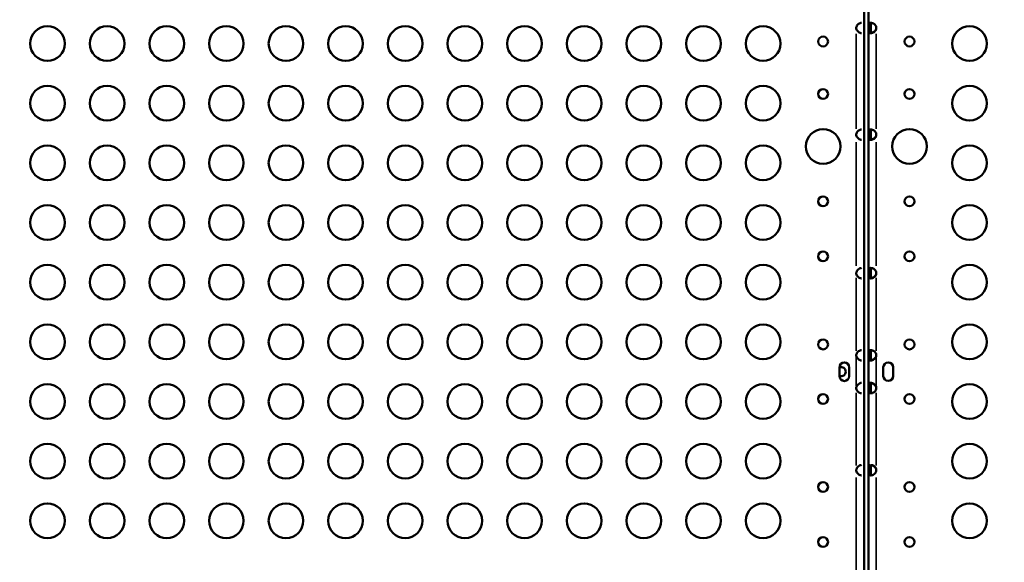
# Model space of a CAD drawing. Units: millimetres. Extents: x -149 to 20448, y 0 to 18256.
# Drawn here: x 3190 to 4042, y 6444 to 6914 of the extents above; entities that cross this region are included whole.
import ezdxf

# ---------------------------------------------------------------- set-up
doc = ezdxf.new("R2010")
doc.units = ezdxf.units.MM
doc.layers.add('MD_Visible', color=7, linetype='Continuous', lineweight=50)
doc.layers.add('MD_Visible Narrow', color=7, linetype='Continuous', lineweight=35)
doc.dimstyles.new('DİLARA 5', dxfattribs={"dimtxt": 250, "dimasz": 100, "dimexe": 0, "dimexo": 100, "dimgap": 50, "dimtad": 2, "dimdec": 0, "dimlfac": 0.1, "dimrnd": 5, "dimtxsty": 'Standard', "dimcen": 0, "dimse1": 1, "dimse2": 1, "dimclrd": 256, "dimadec": 0, "dimazin": 0, "dimtfac": 1, "dimtdec": 0, "dimtix": 1, "dimtmove": 0, "dimatfit": 3, "dimfxl": 1, "dimarcsym": 0})

# ---------------------------------------------------------------- blocks, each defined once
blk = doc.blocks.new('CustomObjectsInViewport8_0')
at = {"layer": 'MD_Visible'}
for p, q in [((3920.91, 6102.72), (3920.91, 7115)), ((3920.91, 6102.72), (3920.91, 7115)), ((3924.63, 7093.63), (3924.63, 6906.83)), ((3924.63, 6906.83), (3926.63, 6906.83)), ((3924.63, 6906.83), (3924.63, 6905.92)), ((3926.63, 6906.83), (3926.63, 6905.92)), ((3926.63, 6905.92), (3924.63, 6905.92)), ((3924.63, 6905.92), (3924.63, 6814.48)), ((3924.63, 6814.48), (3926.63, 6814.48)), ((3924.63, 6814.48), (3924.63, 6813.57)), ((3926.63, 6813.57), (3924.63, 6813.57)), ((3924.63, 6813.57), (3924.63, 6694.54)), ((3926.63, 6814.48), (3926.63, 6813.57)), ((3924.63, 6694.54), (3926.63, 6694.54)), ((3924.63, 6694.54), (3924.63, 6693.63)), ((3926.63, 6693.63), (3924.63, 6693.63)), ((3924.63, 6693.63), (3924.63, 6623.48)), ((3926.63, 6694.54), (3926.63, 6693.63)), ((3924.63, 6623.48), (3926.63, 6623.48)), ((3924.63, 6623.48), (3924.63, 6622.57)), ((3926.63, 6622.57), (3924.63, 6622.57)), ((3924.63, 6622.57), (3924.63, 6595.06)), ((3926.63, 6623.48), (3926.63, 6622.57)), ((3899.46, 6604.98), (3899.46, 6612.56)), ((3907.96, 6612.56), (3907.96, 6604.98)), ((3937.4, 6605.06), (3937.4, 6612.65)), ((3945.9, 6612.65), (3945.9, 6605.06)), ((3924.63, 6595.06), (3926.63, 6595.06)), ((3924.63, 6595.06), (3924.63, 6594.15)), ((3926.63, 6594.15), (3924.63, 6594.15)), ((3924.63, 6594.15), (3924.63, 6524)), ((3926.63, 6595.06), (3926.63, 6594.15)), ((3924.63, 6524), (3926.63, 6524)), ((3924.63, 6524), (3924.63, 6523.09)), ((3926.63, 6523.09), (3924.63, 6523.09)), ((3924.63, 6523.09), (3924.63, 6404.06)), ((3926.63, 6524), (3926.63, 6523.09))]:
    blk.add_line(p, q, dxfattribs=at)
for centre, radius in [((3213.57, 6892.84), 15), ((3265.21, 6892.84), 15), ((3316.86, 6892.84), 15), ((3368.5, 6892.84), 15), ((3420.15, 6892.84), 15), ((3471.79, 6892.84), 15), ((3523.43, 6892.84), 15), ((3575.08, 6892.84), 15), ((3626.72, 6892.84), 15), ((3678.37, 6892.84), 15), ((3730.01, 6892.84), 15), ((3781.65, 6892.84), 15), ((3833.3, 6892.84), 15), ((4012.06, 6892.84), 15), ((3885.28, 6894.65), 4.25), ((3213.57, 6841.2), 15), ((3265.21, 6841.2), 15), ((3316.86, 6841.2), 15), ((3368.5, 6841.2), 15), ((3420.15, 6841.2), 15), ((3471.79, 6841.2), 15), ((3523.43, 6841.2), 15), ((3575.08, 6841.2), 15), ((3626.72, 6841.2), 15), ((3678.37, 6841.2), 15), ((3730.01, 6841.2), 15), ((3781.65, 6841.2), 15), ((3833.3, 6841.2), 15), ((4012.06, 6841.2), 15), ((3885.28, 6849.23), 4.25), ((3885.28, 6803.81), 15), ((3960.09, 6803.86), 15), ((3213.57, 6789.56), 15), ((3265.21, 6789.56), 15), ((3316.86, 6789.56), 15), ((3368.5, 6789.56), 15), ((3420.15, 6789.56), 15), ((3471.79, 6789.56), 15), ((3523.43, 6789.56), 15), ((3575.08, 6789.56), 15), ((3626.72, 6789.56), 15), ((3678.37, 6789.56), 15), ((3730.01, 6789.56), 15), ((3781.65, 6789.56), 15), ((3833.3, 6789.56), 15), ((4012.06, 6789.56), 15), ((3885.28, 6756.23), 4.25), ((3213.57, 6737.92), 15), ((3265.21, 6737.92), 15), ((3316.86, 6737.92), 15), ((3368.5, 6737.92), 15), ((3420.15, 6737.92), 15), ((3471.79, 6737.92), 15), ((3523.43, 6737.92), 15), ((3575.08, 6737.92), 15), ((3626.72, 6737.92), 15), ((3678.37, 6737.92), 15), ((3730.01, 6737.92), 15), ((3781.65, 6737.92), 15), ((3833.3, 6737.92), 15), ((4012.06, 6737.92), 15), ((3885.28, 6708.64), 4.25), ((3213.57, 6686.28), 15), ((3265.21, 6686.28), 15), ((3316.86, 6686.28), 15), ((3368.5, 6686.28), 15), ((3420.15, 6686.28), 15), ((3471.79, 6686.28), 15), ((3523.43, 6686.28), 15), ((3575.08, 6686.28), 15), ((3626.72, 6686.28), 15), ((3678.37, 6686.28), 15), ((3730.01, 6686.28), 15), ((3781.65, 6686.28), 15), ((3833.3, 6686.28), 15), ((4012.06, 6686.28), 15), ((3213.57, 6634.64), 15), ((3265.21, 6634.64), 15), ((3316.86, 6634.64), 15), ((3368.5, 6634.64), 15), ((3420.15, 6634.64), 15), ((3471.79, 6634.64), 15), ((3523.43, 6634.64), 15), ((3575.08, 6634.64), 15), ((3626.72, 6634.64), 15), ((3678.37, 6634.64), 15), ((3730.01, 6634.64), 15), ((3781.65, 6634.64), 15), ((3833.3, 6634.64), 15), ((4012.06, 6634.64), 15), ((3885.28, 6632.41), 4.25), ((3213.57, 6582.99), 15), ((3265.21, 6582.99), 15), ((3316.86, 6582.99), 15), ((3368.5, 6582.99), 15), ((3420.15, 6582.99), 15), ((3471.79, 6582.99), 15), ((3523.43, 6582.99), 15), ((3575.08, 6582.99), 15), ((3626.72, 6582.99), 15), ((3678.37, 6582.99), 15), ((3730.01, 6582.99), 15), ((3781.65, 6582.99), 15), ((3833.3, 6582.99), 15), ((4012.06, 6582.99), 15), ((3960.09, 6585.22), 4.25), ((3213.57, 6531.35), 15), ((3265.21, 6531.35), 15), ((3316.86, 6531.35), 15), ((3368.5, 6531.35), 15), ((3420.15, 6531.35), 15), ((3471.79, 6531.35), 15), ((3523.43, 6531.35), 15), ((3575.08, 6531.35), 15), ((3626.72, 6531.35), 15), ((3678.37, 6531.35), 15), ((3730.01, 6531.35), 15), ((3781.65, 6531.35), 15), ((3833.3, 6531.35), 15), ((4012.06, 6531.35), 15), ((3960.09, 6508.99), 4.25), ((3213.57, 6479.71), 15), ((3265.21, 6479.71), 15), ((3316.86, 6479.71), 15), ((3368.5, 6479.71), 15), ((3420.15, 6479.71), 15), ((3471.79, 6479.71), 15), ((3523.43, 6479.71), 15), ((3575.08, 6479.71), 15), ((3626.72, 6479.71), 15), ((3678.37, 6479.71), 15), ((3730.01, 6479.71), 15), ((3781.65, 6479.71), 15), ((3833.3, 6479.71), 15), ((4012.06, 6479.71), 15), ((3960.09, 6461.4), 4.25)]:
    blk.add_circle(centre, radius, dxfattribs=at)
at = {"layer": 'MD_Visible', "extrusion": (0, 0, -1)}
for centre in [(-3960.09, 6894.65), (-3960.09, 6849.23), (-3960.09, 6756.23), (-3960.09, 6708.64), (-3960.09, 6632.41), (-3885.28, 6585.22), (-3885.28, 6508.99), (-3885.28, 6461.4)]:
    blk.add_circle(centre, 4.25, dxfattribs=at)
at = {"layer": 'MD_Visible'}
for centre, radius, start, end in [((3918.5, 6906.37), 4.5, 174.17565, 185.82435), ((3926.86, 6906.37), 4.5, 354.17565, 5.82435), ((3918.5, 6814.02), 4.5, 174.17565, 185.82435), ((3926.86, 6814.02), 4.5, 354.17565, 5.82435), ((3918.5, 6694.08), 4.5, 174.1699, 185.8301), ((3926.86, 6694.08), 4.5, 354.17565, 5.82435), ((3903.71, 6612.56), 4.25, 0, 180), ((3918.5, 6623.02), 4.5, 174.17565, 185.82435), ((3926.86, 6623.02), 4.5, 354.17565, 5.82435), ((3941.65, 6612.65), 4.25, 0, 180), ((3903.71, 6604.98), 4.25, 180, 0), ((3941.65, 6605.06), 4.25, 180, 0), ((3918.5, 6594.6), 4.5, 174.17565, 185.82435), ((3926.86, 6594.6), 4.5, 354.17565, 5.82435), ((3918.5, 6523.54), 4.5, 174.17565, 185.82435), ((3926.86, 6523.54), 4.5, 354.1699, 5.8301)]:
    blk.add_arc(centre, radius, start, end, dxfattribs=at)
at = {"layer": 'MD_Visible', "extrusion": (0, 0, -1)}
for centre, radius, start, end in [((-3926.86, 6906.63), 4.5, 181.88942, 185.95763), ((-3926.86, 6814.28), 4.5, 181.88942, 185.95763), ((-3926.86, 6694.34), 4.5, 181.88942, 185.95763), ((-3926.86, 6623.28), 4.5, 181.88942, 185.95763), ((-3900.94, 6608.78), 4, 68.30485, 179.39419), ((-3900.94, 6608.86), 4, 180.60581, 291.69515), ((-3926.86, 6594.34), 4.5, 174.04237, 178.11058), ((-3926.86, 6523.28), 4.5, 174.04237, 178.1207)]:
    blk.add_arc(centre, radius, start, end, dxfattribs=at)
at = {"layer": 'MD_Visible'}
for points, knots in [([(3914.03, 6906.83), (3914.11, 6907.2), (3914.21, 6907.58), (3914.47, 6908.23), (3914.62, 6908.52), (3914.87, 6908.86), (3915.02, 6909.06), (3915.69, 6909.73), (3916.18, 6910.07), (3917.14, 6910.57), (3917.62, 6910.73), (3918.27, 6910.85), (3918.46, 6910.87), (3918.64, 6910.87)], [-0.4207, -0.4207, -0.4207, -0.4207, -0.3724699, -0.3724699, -0.3322344, -0.3322344, -0.3186965, -0.3186965, -0.2926689, -0.2926689, -0.2662975, -0.2662975, -0.255046, -0.255046, -0.255046, -0.255046]), ([(3924.63, 6906.83), (3924.63, 6907.2), (3924.63, 6907.58), (3924.65, 6908.23), (3924.66, 6908.52), (3924.69, 6908.86), (3924.7, 6909.06), (3924.83, 6909.73), (3924.97, 6910.07), (3925.38, 6910.57), (3925.65, 6910.73), (3926.18, 6910.86), (3926.38, 6910.88), (3926.82, 6910.87), (3927.05, 6910.85), (3927.75, 6910.73), (3928.23, 6910.57), (3928.96, 6910.18), (3929.2, 6910.03), (3929.68, 6909.69), (3929.91, 6909.49), (3930.62, 6908.77), (3930.84, 6908.33), (3931.07, 6907.84), (3931.22, 6907.33), (3931.33, 6906.83)], [-0.4207, -0.4207, -0.4207, -0.4207, -0.3724699, -0.3724699, -0.3322344, -0.3322344, -0.3186965, -0.3186965, -0.2926689, -0.2926689, -0.2662975, -0.2662975, -0.2522939, -0.2522939, -0.2382949, -0.2382949, -0.2119025, -0.2119025, -0.1983456, -0.1983456, -0.1844586, -0.1844586, -0.1527541, -0.1527541, -0.000001, -0.000001, -0.000001, -0.000001]), ([(3926.63, 6906.83), (3926.63, 6907.33), (3926.63, 6907.86), (3926.66, 6908.84), (3926.69, 6909.16), (3926.75, 6909.54), (3926.77, 6909.64), (3926.83, 6909.9), (3926.88, 6910.06), (3927.05, 6910.41), (3927.18, 6910.58), (3927.4, 6910.73), (3927.44, 6910.75), (3927.49, 6910.77)], [-1.8287427, -1.8287427, -1.8287427, -1.8287427, -1.652736, -1.652736, -1.4655719, -1.4655719, -1.3988869, -1.3988869, -1.2838392, -1.2838392, -1.1028288, -1.1028288, -1.0610558, -1.0610558, -1.0610558, -1.0610558]), ([(3918.64, 6901.88), (3918.46, 6901.88), (3918.27, 6901.9), (3917.61, 6902.02), (3917.13, 6902.18), (3916.4, 6902.57), (3916.16, 6902.72), (3915.68, 6903.06), (3915.45, 6903.26), (3914.74, 6903.98), (3914.52, 6904.42), (3914.29, 6904.91), (3914.14, 6905.42), (3914.03, 6905.92)], [-0.2497939, -0.2497939, -0.2497939, -0.2497939, -0.2382949, -0.2382949, -0.2119025, -0.2119025, -0.1983456, -0.1983456, -0.1844586, -0.1844586, -0.1527541, -0.1527541, -0.000001, -0.000001, -0.000001, -0.000001]), ([(3931.33, 6905.92), (3931.25, 6905.55), (3931.15, 6905.17), (3930.89, 6904.52), (3930.74, 6904.23), (3930.49, 6903.89), (3930.34, 6903.69), (3929.67, 6903.02), (3929.18, 6902.68), (3928.22, 6902.18), (3927.74, 6902.02), (3927.04, 6901.89), (3926.81, 6901.87), (3926.37, 6901.88), (3926.17, 6901.9), (3925.64, 6902.02), (3925.37, 6902.18), (3925.06, 6902.57), (3924.98, 6902.72), (3924.84, 6903.06), (3924.78, 6903.26), (3924.65, 6903.98), (3924.65, 6904.42), (3924.64, 6904.91), (3924.63, 6905.42), (3924.63, 6905.92)], [-0.4207, -0.4207, -0.4207, -0.4207, -0.3724699, -0.3724699, -0.3322344, -0.3322344, -0.3186965, -0.3186965, -0.2926689, -0.2926689, -0.2662975, -0.2662975, -0.2522939, -0.2522939, -0.2382949, -0.2382949, -0.2119025, -0.2119025, -0.1983456, -0.1983456, -0.1844586, -0.1844586, -0.1527541, -0.1527541, -0.000001, -0.000001, -0.000001, -0.000001]), ([(3926.63, 6906.19), (3926.63, 6905.69), (3926.63, 6905.16), (3926.66, 6904.19), (3926.69, 6903.86), (3926.75, 6903.48), (3926.77, 6903.38), (3926.83, 6903.12), (3926.88, 6902.96), (3927.04, 6902.6), (3927.17, 6902.43), (3927.53, 6902.19), (3927.74, 6902.14), (3928, 6902.13), (3928.01, 6902.13), (3928.03, 6902.13)], [-1.9469754, -1.9469754, -1.9469754, -1.9469754, -1.7570272, -1.7570272, -1.555642, -1.555642, -1.4841841, -1.4841841, -1.3606786, -1.3606786, -1.1667338, -1.1667338, -0.9729601, -0.9729601, -0.9641734, -0.9641734, -0.9641734, -0.9641734]), ([(3927.49, 6901.98), (3927.45, 6902), (3927.41, 6902.02), (3927.19, 6902.15), (3927.06, 6902.32), (3926.89, 6902.67), (3926.84, 6902.82), (3926.75, 6903.18), (3926.72, 6903.38), (3926.68, 6903.76), (3926.67, 6903.93), (3926.65, 6904.29), (3926.64, 6904.5), (3926.63, 6905.19), (3926.63, 6905.57), (3926.63, 6905.92)], [-0.7773738, -0.7773738, -0.7773738, -0.7773738, -0.7409623, -0.7409623, -0.5613578, -0.5613578, -0.4475357, -0.4475357, -0.3116144, -0.3116144, -0.2136584, -0.2136584, -0.105526, -0.105526, -0.000001, -0.000001, -0.000001, -0.000001]), ([(3927.49, 6902.24), (3927.88, 6902.33), (3928.29, 6902.48), (3928.95, 6902.82), (3929.2, 6902.97), (3929.67, 6903.32), (3929.91, 6903.51), (3930.61, 6904.23), (3930.84, 6904.67), (3931.07, 6905.16), (3931.22, 6905.67), (3931.33, 6906.17)], [-0.2344838, -0.2344838, -0.2344838, -0.2344838, -0.2119018, -0.2119018, -0.1983438, -0.1983438, -0.1844508, -0.1844508, -0.1527525, -0.1527525, -0.000001, -0.000001, -0.000001, -0.000001]), ([(3914.03, 6814.48), (3914.11, 6814.85), (3914.21, 6815.23), (3914.47, 6815.88), (3914.62, 6816.17), (3914.87, 6816.51), (3915.02, 6816.71), (3915.69, 6817.38), (3916.18, 6817.72), (3917.14, 6818.22), (3917.62, 6818.38), (3918.27, 6818.5), (3918.46, 6818.52), (3918.64, 6818.52)], [-0.4207, -0.4207, -0.4207, -0.4207, -0.3724699, -0.3724699, -0.3322344, -0.3322344, -0.3186965, -0.3186965, -0.292669, -0.292669, -0.2662975, -0.2662975, -0.255046, -0.255046, -0.255046, -0.255046]), ([(3918.64, 6809.53), (3918.46, 6809.53), (3918.27, 6809.55), (3917.61, 6809.67), (3917.13, 6809.83), (3916.4, 6810.22), (3916.16, 6810.37), (3915.68, 6810.71), (3915.45, 6810.91), (3914.74, 6811.63), (3914.52, 6812.07), (3914.29, 6812.56), (3914.14, 6813.07), (3914.03, 6813.57)], [-0.2497939, -0.2497939, -0.2497939, -0.2497939, -0.2382949, -0.2382949, -0.2119025, -0.2119025, -0.1983456, -0.1983456, -0.1844586, -0.1844586, -0.1527541, -0.1527541, -0.000001, -0.000001, -0.000001, -0.000001]), ([(3924.63, 6814.48), (3924.63, 6814.85), (3924.63, 6815.23), (3924.65, 6815.88), (3924.66, 6816.17), (3924.69, 6816.51), (3924.7, 6816.71), (3924.83, 6817.38), (3924.97, 6817.72), (3925.38, 6818.22), (3925.65, 6818.38), (3926.18, 6818.51), (3926.38, 6818.53), (3926.82, 6818.52), (3927.05, 6818.5), (3927.75, 6818.38), (3928.23, 6818.22), (3928.96, 6817.83), (3929.2, 6817.68), (3929.68, 6817.34), (3929.91, 6817.14), (3930.62, 6816.42), (3930.84, 6815.98), (3931.07, 6815.49), (3931.22, 6814.98), (3931.33, 6814.48)], [-0.4207, -0.4207, -0.4207, -0.4207, -0.3724699, -0.3724699, -0.3322344, -0.3322344, -0.3186965, -0.3186965, -0.292669, -0.292669, -0.2662975, -0.2662975, -0.2522939, -0.2522939, -0.2382949, -0.2382949, -0.2119025, -0.2119025, -0.1983456, -0.1983456, -0.1844586, -0.1844586, -0.1527541, -0.1527541, -0.000001, -0.000001, -0.000001, -0.000001]), ([(3931.33, 6813.57), (3931.25, 6813.2), (3931.15, 6812.82), (3930.89, 6812.17), (3930.74, 6811.88), (3930.49, 6811.54), (3930.34, 6811.34), (3929.67, 6810.67), (3929.18, 6810.33), (3928.22, 6809.83), (3927.74, 6809.67), (3927.04, 6809.54), (3926.81, 6809.52), (3926.37, 6809.53), (3926.17, 6809.55), (3925.64, 6809.67), (3925.37, 6809.83), (3925.06, 6810.22), (3924.98, 6810.37), (3924.84, 6810.71), (3924.78, 6810.91), (3924.65, 6811.63), (3924.65, 6812.07), (3924.64, 6812.56), (3924.63, 6813.07), (3924.63, 6813.57)], [-0.4207, -0.4207, -0.4207, -0.4207, -0.3724699, -0.3724699, -0.3322344, -0.3322344, -0.3186965, -0.3186965, -0.292669, -0.292669, -0.2662975, -0.2662975, -0.2522939, -0.2522939, -0.2382949, -0.2382949, -0.2119025, -0.2119025, -0.1983456, -0.1983456, -0.1844586, -0.1844586, -0.1527541, -0.1527541, -0.000001, -0.000001, -0.000001, -0.000001]), ([(3926.63, 6814.48), (3926.63, 6814.98), (3926.63, 6815.51), (3926.66, 6816.49), (3926.69, 6816.81), (3926.75, 6817.19), (3926.77, 6817.29), (3926.83, 6817.55), (3926.88, 6817.71), (3927.05, 6818.06), (3927.18, 6818.23), (3927.4, 6818.38), (3927.44, 6818.4), (3927.49, 6818.42)], [-1.8287427, -1.8287427, -1.8287427, -1.8287427, -1.652736, -1.652736, -1.4655719, -1.4655719, -1.3988869, -1.3988869, -1.2838392, -1.2838392, -1.1028288, -1.1028288, -1.0610558, -1.0610558, -1.0610558, -1.0610558]), ([(3926.63, 6813.84), (3926.63, 6813.34), (3926.63, 6812.81), (3926.66, 6811.84), (3926.69, 6811.51), (3926.75, 6811.13), (3926.77, 6811.03), (3926.83, 6810.77), (3926.88, 6810.61), (3927.04, 6810.25), (3927.17, 6810.08), (3927.53, 6809.84), (3927.74, 6809.79), (3928, 6809.78), (3928.01, 6809.78), (3928.03, 6809.78)], [-1.9469754, -1.9469754, -1.9469754, -1.9469754, -1.7570272, -1.7570272, -1.555642, -1.555642, -1.4841841, -1.4841841, -1.3606786, -1.3606786, -1.1667338, -1.1667338, -0.9729601, -0.9729601, -0.9641734, -0.9641734, -0.9641734, -0.9641734]), ([(3927.49, 6809.63), (3927.45, 6809.65), (3927.41, 6809.67), (3927.19, 6809.8), (3927.06, 6809.97), (3926.89, 6810.32), (3926.84, 6810.47), (3926.75, 6810.83), (3926.72, 6811.03), (3926.68, 6811.41), (3926.67, 6811.58), (3926.65, 6811.94), (3926.64, 6812.15), (3926.63, 6812.84), (3926.63, 6813.22), (3926.63, 6813.57)], [-0.7773738, -0.7773738, -0.7773738, -0.7773738, -0.7409623, -0.7409623, -0.5613578, -0.5613578, -0.4475357, -0.4475357, -0.3116144, -0.3116144, -0.2136584, -0.2136584, -0.105526, -0.105526, -0.000001, -0.000001, -0.000001, -0.000001]), ([(3927.49, 6809.89), (3927.88, 6809.98), (3928.29, 6810.13), (3928.95, 6810.47), (3929.2, 6810.62), (3929.67, 6810.97), (3929.91, 6811.16), (3930.61, 6811.88), (3930.84, 6812.32), (3931.07, 6812.81), (3931.22, 6813.32), (3931.33, 6813.82)], [-0.2344838, -0.2344838, -0.2344838, -0.2344838, -0.2119018, -0.2119018, -0.1983438, -0.1983438, -0.1844508, -0.1844508, -0.1527525, -0.1527525, -0.000001, -0.000001, -0.000001, -0.000001]), ([(3914.03, 6694.54), (3914.11, 6694.91), (3914.21, 6695.29), (3914.47, 6695.94), (3914.62, 6696.23), (3914.94, 6696.67), (3915.09, 6696.84), (3915.69, 6697.44), (3916.18, 6697.78), (3917.14, 6698.28), (3917.62, 6698.44), (3918.27, 6698.56), (3918.46, 6698.58), (3918.64, 6698.58)], [-0.3570555, -0.3570555, -0.3570555, -0.3570555, -0.3412942, -0.3412942, -0.3281455, -0.3281455, -0.3186951, -0.3186951, -0.2926676, -0.2926676, -0.2662968, -0.2662968, -0.2550518, -0.2550518, -0.2550518, -0.2550518]), ([(3918.64, 6689.59), (3918.46, 6689.59), (3918.27, 6689.61), (3917.61, 6689.73), (3917.13, 6689.89), (3916.4, 6690.28), (3916.16, 6690.43), (3915.68, 6690.77), (3915.45, 6690.97), (3914.74, 6691.68), (3914.52, 6692.13), (3914.29, 6692.62), (3914.14, 6693.13), (3914.03, 6693.63)], [-0.2497881, -0.2497881, -0.2497881, -0.2497881, -0.2382951, -0.2382951, -0.2119025, -0.2119025, -0.1983455, -0.1983455, -0.1844582, -0.1844582, -0.1527539, -0.1527539, -0.000001, -0.000001, -0.000001, -0.000001]), ([(3924.63, 6694.54), (3924.63, 6694.91), (3924.63, 6695.29), (3924.65, 6695.94), (3924.66, 6696.23), (3924.69, 6696.57), (3924.7, 6696.77), (3924.83, 6697.44), (3924.97, 6697.78), (3925.38, 6698.28), (3925.65, 6698.44), (3926.18, 6698.57), (3926.38, 6698.59), (3926.82, 6698.58), (3927.05, 6698.56), (3927.75, 6698.44), (3928.23, 6698.28), (3928.96, 6697.89), (3929.2, 6697.74), (3929.68, 6697.4), (3929.91, 6697.2), (3930.62, 6696.48), (3930.84, 6696.04), (3931.07, 6695.55), (3931.22, 6695.04), (3931.33, 6694.54)], [-0.4207, -0.4207, -0.4207, -0.4207, -0.3724699, -0.3724699, -0.3322344, -0.3322344, -0.3186965, -0.3186965, -0.292669, -0.292669, -0.2662975, -0.2662975, -0.2522939, -0.2522939, -0.2382949, -0.2382949, -0.2119025, -0.2119025, -0.1983456, -0.1983456, -0.1844586, -0.1844586, -0.1527541, -0.1527541, -0.000001, -0.000001, -0.000001, -0.000001]), ([(3931.33, 6693.63), (3931.25, 6693.26), (3931.15, 6692.88), (3930.89, 6692.23), (3930.74, 6691.94), (3930.49, 6691.6), (3930.34, 6691.4), (3929.67, 6690.73), (3929.18, 6690.39), (3928.22, 6689.89), (3927.74, 6689.73), (3927.04, 6689.6), (3926.81, 6689.58), (3926.37, 6689.59), (3926.17, 6689.61), (3925.64, 6689.73), (3925.37, 6689.89), (3925.06, 6690.28), (3924.98, 6690.43), (3924.84, 6690.77), (3924.78, 6690.97), (3924.65, 6691.69), (3924.65, 6692.13), (3924.64, 6692.62), (3924.63, 6693.13), (3924.63, 6693.63)], [-0.4207, -0.4207, -0.4207, -0.4207, -0.3724699, -0.3724699, -0.3322344, -0.3322344, -0.3186965, -0.3186965, -0.2926689, -0.2926689, -0.2662975, -0.2662975, -0.2522939, -0.2522939, -0.2382949, -0.2382949, -0.2119025, -0.2119025, -0.1983456, -0.1983456, -0.1844586, -0.1844586, -0.1527541, -0.1527541, -0.000001, -0.000001, -0.000001, -0.000001]), ([(3926.63, 6694.54), (3926.63, 6695.04), (3926.63, 6695.57), (3926.66, 6696.55), (3926.69, 6696.87), (3926.75, 6697.25), (3926.77, 6697.35), (3926.83, 6697.61), (3926.88, 6697.77), (3927.05, 6698.12), (3927.18, 6698.29), (3927.4, 6698.44), (3927.44, 6698.46), (3927.49, 6698.48)], [-1.8287427, -1.8287427, -1.8287427, -1.8287427, -1.652736, -1.652736, -1.4655719, -1.4655719, -1.3988869, -1.3988869, -1.2838392, -1.2838392, -1.1028288, -1.1028288, -1.0610558, -1.0610558, -1.0610558, -1.0610558]), ([(3926.63, 6693.9), (3926.63, 6693.4), (3926.63, 6692.87), (3926.66, 6691.9), (3926.69, 6691.57), (3926.75, 6691.19), (3926.77, 6691.09), (3926.83, 6690.83), (3926.88, 6690.67), (3927.04, 6690.31), (3927.17, 6690.14), (3927.53, 6689.9), (3927.74, 6689.85), (3928, 6689.84), (3928.01, 6689.84), (3928.03, 6689.84)], [-1.9469754, -1.9469754, -1.9469754, -1.9469754, -1.7570272, -1.7570272, -1.555642, -1.555642, -1.4841841, -1.4841841, -1.3606786, -1.3606786, -1.1667338, -1.1667338, -0.9729601, -0.9729601, -0.9641734, -0.9641734, -0.9641734, -0.9641734]), ([(3927.49, 6689.69), (3927.45, 6689.71), (3927.41, 6689.73), (3927.19, 6689.86), (3927.06, 6690.03), (3926.89, 6690.38), (3926.84, 6690.53), (3926.75, 6690.89), (3926.72, 6691.09), (3926.68, 6691.47), (3926.67, 6691.64), (3926.65, 6692), (3926.64, 6692.21), (3926.63, 6692.9), (3926.63, 6693.28), (3926.63, 6693.63)], [-0.7773738, -0.7773738, -0.7773738, -0.7773738, -0.7409623, -0.7409623, -0.5613578, -0.5613578, -0.4475357, -0.4475357, -0.3116144, -0.3116144, -0.2136584, -0.2136584, -0.105526, -0.105526, -0.000001, -0.000001, -0.000001, -0.000001]), ([(3927.49, 6689.95), (3927.88, 6690.04), (3928.29, 6690.19), (3928.95, 6690.53), (3929.2, 6690.68), (3929.67, 6691.03), (3929.91, 6691.22), (3930.61, 6691.94), (3930.84, 6692.38), (3931.07, 6692.87), (3931.22, 6693.38), (3931.33, 6693.88)], [-0.2344838, -0.2344838, -0.2344838, -0.2344838, -0.2119018, -0.2119018, -0.1983438, -0.1983438, -0.1844508, -0.1844508, -0.1527525, -0.1527525, -0.000001, -0.000001, -0.000001, -0.000001]), ([(3914.03, 6623.48), (3914.11, 6623.85), (3914.21, 6624.23), (3914.47, 6624.88), (3914.62, 6625.17), (3914.87, 6625.51), (3915.02, 6625.71), (3915.69, 6626.38), (3916.18, 6626.72), (3917.14, 6627.22), (3917.62, 6627.38), (3918.27, 6627.5), (3918.46, 6627.52), (3918.64, 6627.52)], [-0.4207, -0.4207, -0.4207, -0.4207, -0.3724699, -0.3724699, -0.3322344, -0.3322344, -0.3186965, -0.3186965, -0.292669, -0.292669, -0.2662975, -0.2662975, -0.255046, -0.255046, -0.255046, -0.255046]), ([(3924.63, 6623.48), (3924.63, 6623.85), (3924.63, 6624.23), (3924.65, 6624.88), (3924.66, 6625.17), (3924.69, 6625.51), (3924.7, 6625.71), (3924.83, 6626.38), (3924.97, 6626.72), (3925.38, 6627.22), (3925.65, 6627.38), (3926.18, 6627.51), (3926.38, 6627.53), (3926.82, 6627.52), (3927.05, 6627.5), (3927.75, 6627.38), (3928.23, 6627.22), (3928.96, 6626.83), (3929.2, 6626.68), (3929.68, 6626.34), (3929.91, 6626.14), (3930.62, 6625.42), (3930.84, 6624.98), (3931.07, 6624.49), (3931.22, 6623.98), (3931.33, 6623.48)], [-0.4207, -0.4207, -0.4207, -0.4207, -0.3724699, -0.3724699, -0.3322344, -0.3322344, -0.3186965, -0.3186965, -0.292669, -0.292669, -0.2662975, -0.2662975, -0.2522939, -0.2522939, -0.2382949, -0.2382949, -0.2119025, -0.2119025, -0.1983456, -0.1983456, -0.1844586, -0.1844586, -0.1527541, -0.1527541, -0.000001, -0.000001, -0.000001, -0.000001]), ([(3926.63, 6623.48), (3926.63, 6623.98), (3926.63, 6624.51), (3926.66, 6625.49), (3926.69, 6625.81), (3926.75, 6626.19), (3926.77, 6626.29), (3926.83, 6626.55), (3926.88, 6626.71), (3927.05, 6627.06), (3927.18, 6627.23), (3927.4, 6627.38), (3927.44, 6627.4), (3927.49, 6627.42)], [-1.8287427, -1.8287427, -1.8287427, -1.8287427, -1.652736, -1.652736, -1.4655719, -1.4655719, -1.3988869, -1.3988869, -1.2838392, -1.2838392, -1.1028288, -1.1028288, -1.0610558, -1.0610558, -1.0610558, -1.0610558]), ([(3918.64, 6618.53), (3918.46, 6618.53), (3918.27, 6618.55), (3917.61, 6618.67), (3917.13, 6618.83), (3916.4, 6619.22), (3916.16, 6619.37), (3915.68, 6619.71), (3915.45, 6619.91), (3914.74, 6620.63), (3914.52, 6621.07), (3914.29, 6621.56), (3914.14, 6622.07), (3914.03, 6622.57)], [-0.2497939, -0.2497939, -0.2497939, -0.2497939, -0.2382949, -0.2382949, -0.2119025, -0.2119025, -0.1983456, -0.1983456, -0.1844586, -0.1844586, -0.1527541, -0.1527541, -0.000001, -0.000001, -0.000001, -0.000001]), ([(3931.33, 6622.57), (3931.25, 6622.2), (3931.15, 6621.82), (3930.89, 6621.17), (3930.74, 6620.88), (3930.49, 6620.54), (3930.34, 6620.34), (3929.67, 6619.67), (3929.18, 6619.33), (3928.22, 6618.83), (3927.74, 6618.67), (3927.04, 6618.54), (3926.81, 6618.52), (3926.37, 6618.53), (3926.17, 6618.55), (3925.64, 6618.67), (3925.37, 6618.83), (3925.06, 6619.22), (3924.98, 6619.37), (3924.84, 6619.71), (3924.78, 6619.91), (3924.65, 6620.63), (3924.65, 6621.07), (3924.64, 6621.56), (3924.63, 6622.07), (3924.63, 6622.57)], [-0.4207, -0.4207, -0.4207, -0.4207, -0.3724699, -0.3724699, -0.3322344, -0.3322344, -0.3186965, -0.3186965, -0.2926689, -0.2926689, -0.2662975, -0.2662975, -0.2522939, -0.2522939, -0.2382949, -0.2382949, -0.2119025, -0.2119025, -0.1983456, -0.1983456, -0.1844586, -0.1844586, -0.1527541, -0.1527541, -0.000001, -0.000001, -0.000001, -0.000001]), ([(3926.63, 6622.84), (3926.63, 6622.34), (3926.63, 6621.81), (3926.66, 6620.84), (3926.69, 6620.51), (3926.75, 6620.13), (3926.77, 6620.03), (3926.83, 6619.77), (3926.88, 6619.61), (3927.04, 6619.25), (3927.17, 6619.08), (3927.53, 6618.84), (3927.74, 6618.79), (3928, 6618.78), (3928.01, 6618.78), (3928.03, 6618.78)], [-1.9469754, -1.9469754, -1.9469754, -1.9469754, -1.7570272, -1.7570272, -1.555642, -1.555642, -1.4841841, -1.4841841, -1.3606786, -1.3606786, -1.1667338, -1.1667338, -0.9729601, -0.9729601, -0.9641734, -0.9641734, -0.9641734, -0.9641734]), ([(3927.49, 6618.63), (3927.45, 6618.65), (3927.41, 6618.67), (3927.19, 6618.8), (3927.06, 6618.97), (3926.89, 6619.32), (3926.84, 6619.47), (3926.75, 6619.83), (3926.72, 6620.03), (3926.68, 6620.41), (3926.67, 6620.58), (3926.65, 6620.94), (3926.64, 6621.15), (3926.63, 6621.84), (3926.63, 6622.22), (3926.63, 6622.57)], [-0.7773738, -0.7773738, -0.7773738, -0.7773738, -0.7409623, -0.7409623, -0.5613578, -0.5613578, -0.4475357, -0.4475357, -0.3116144, -0.3116144, -0.2136584, -0.2136584, -0.105526, -0.105526, -0.000001, -0.000001, -0.000001, -0.000001]), ([(3927.49, 6618.89), (3927.88, 6618.98), (3928.29, 6619.13), (3928.95, 6619.47), (3929.2, 6619.62), (3929.67, 6619.97), (3929.91, 6620.16), (3930.61, 6620.88), (3930.84, 6621.32), (3931.07, 6621.81), (3931.22, 6622.32), (3931.33, 6622.82)], [-0.2344838, -0.2344838, -0.2344838, -0.2344838, -0.2119018, -0.2119018, -0.1983438, -0.1983438, -0.1844508, -0.1844508, -0.1527525, -0.1527525, -0.000001, -0.000001, -0.000001, -0.000001]), ([(3914.03, 6595.06), (3914.11, 6595.43), (3914.21, 6595.81), (3914.47, 6596.46), (3914.62, 6596.75), (3914.87, 6597.09), (3915.02, 6597.29), (3915.69, 6597.96), (3916.18, 6598.3), (3917.14, 6598.8), (3917.62, 6598.96), (3918.27, 6599.08), (3918.46, 6599.1), (3918.64, 6599.1)], [-0.4207, -0.4207, -0.4207, -0.4207, -0.3724699, -0.3724699, -0.3322344, -0.3322344, -0.3186965, -0.3186965, -0.2926689, -0.2926689, -0.2662975, -0.2662975, -0.255046, -0.255046, -0.255046, -0.255046]), ([(3918.64, 6590.11), (3918.46, 6590.11), (3918.27, 6590.13), (3917.61, 6590.25), (3917.13, 6590.41), (3916.4, 6590.79), (3916.16, 6590.95), (3915.68, 6591.29), (3915.45, 6591.49), (3914.74, 6592.2), (3914.52, 6592.65), (3914.29, 6593.14), (3914.14, 6593.65), (3914.03, 6594.15)], [-0.2497939, -0.2497939, -0.2497939, -0.2497939, -0.2382949, -0.2382949, -0.2119025, -0.2119025, -0.1983456, -0.1983456, -0.1844586, -0.1844586, -0.1527541, -0.1527541, -0.000001, -0.000001, -0.000001, -0.000001]), ([(3924.63, 6595.06), (3924.63, 6595.43), (3924.63, 6595.81), (3924.65, 6596.46), (3924.66, 6596.75), (3924.69, 6597.09), (3924.7, 6597.29), (3924.83, 6597.96), (3924.97, 6598.3), (3925.38, 6598.8), (3925.65, 6598.96), (3926.18, 6599.08), (3926.38, 6599.1), (3926.82, 6599.1), (3927.05, 6599.08), (3927.75, 6598.96), (3928.23, 6598.79), (3928.96, 6598.41), (3929.2, 6598.26), (3929.68, 6597.92), (3929.91, 6597.72), (3930.62, 6597), (3930.84, 6596.56), (3931.07, 6596.07), (3931.22, 6595.56), (3931.33, 6595.06)], [-0.4207, -0.4207, -0.4207, -0.4207, -0.3724699, -0.3724699, -0.3322344, -0.3322344, -0.3186965, -0.3186965, -0.2926689, -0.2926689, -0.2662975, -0.2662975, -0.2522939, -0.2522939, -0.2382949, -0.2382949, -0.2119025, -0.2119025, -0.1983456, -0.1983456, -0.1844586, -0.1844586, -0.1527541, -0.1527541, -0.000001, -0.000001, -0.000001, -0.000001]), ([(3931.33, 6594.15), (3931.25, 6593.77), (3931.15, 6593.4), (3930.89, 6592.75), (3930.74, 6592.46), (3930.49, 6592.12), (3930.34, 6591.92), (3929.67, 6591.25), (3929.18, 6590.91), (3928.22, 6590.41), (3927.74, 6590.25), (3927.04, 6590.12), (3926.81, 6590.1), (3926.37, 6590.1), (3926.17, 6590.12), (3925.64, 6590.25), (3925.37, 6590.41), (3925.06, 6590.79), (3924.98, 6590.95), (3924.84, 6591.29), (3924.78, 6591.49), (3924.65, 6592.2), (3924.65, 6592.65), (3924.64, 6593.14), (3924.63, 6593.65), (3924.63, 6594.15)], [-0.4207, -0.4207, -0.4207, -0.4207, -0.3724699, -0.3724699, -0.3322344, -0.3322344, -0.3186965, -0.3186965, -0.2926689, -0.2926689, -0.2662975, -0.2662975, -0.2522939, -0.2522939, -0.2382949, -0.2382949, -0.2119025, -0.2119025, -0.1983456, -0.1983456, -0.1844586, -0.1844586, -0.1527541, -0.1527541, -0.000001, -0.000001, -0.000001, -0.000001]), ([(3926.63, 6595.06), (3926.63, 6595.56), (3926.63, 6596.09), (3926.66, 6597.06), (3926.69, 6597.39), (3926.75, 6597.77), (3926.77, 6597.87), (3926.83, 6598.13), (3926.88, 6598.28), (3927.05, 6598.64), (3927.18, 6598.81), (3927.4, 6598.96), (3927.44, 6598.98), (3927.49, 6599)], [-1.8287427, -1.8287427, -1.8287427, -1.8287427, -1.652736, -1.652736, -1.4655719, -1.4655719, -1.3988869, -1.3988869, -1.2838392, -1.2838392, -1.1028288, -1.1028288, -1.0610558, -1.0610558, -1.0610558, -1.0610558]), ([(3928.02, 6598.84), (3928.02, 6598.84), (3928.02, 6598.84), (3927.76, 6598.84), (3927.55, 6598.79), (3927.19, 6598.56), (3927.05, 6598.39), (3926.89, 6598.04), (3926.84, 6597.89), (3926.75, 6597.53), (3926.72, 6597.32), (3926.68, 6596.94), (3926.67, 6596.78), (3926.65, 6596.43), (3926.64, 6596.22), (3926.63, 6595.51), (3926.63, 6595.14), (3926.63, 6594.79)], [-1.029693, -1.029693, -1.029693, -1.029693, -1.027002, -1.027002, -0.820736, -0.820736, -0.615547, -0.615547, -0.485199, -0.485199, -0.329707, -0.329707, -0.218143, -0.218143, -0.105294, -0.105294, -0.000001, -0.000001, -0.000001, -0.000001]), ([(3927.49, 6590.21), (3927.45, 6590.23), (3927.41, 6590.25), (3927.19, 6590.38), (3927.06, 6590.55), (3926.89, 6590.9), (3926.84, 6591.05), (3926.75, 6591.4), (3926.72, 6591.61), (3926.68, 6591.99), (3926.67, 6592.16), (3926.65, 6592.52), (3926.64, 6592.73), (3926.63, 6593.42), (3926.63, 6593.8), (3926.63, 6594.15)], [-0.7773738, -0.7773738, -0.7773738, -0.7773738, -0.7409623, -0.7409623, -0.5613578, -0.5613578, -0.4475357, -0.4475357, -0.3116144, -0.3116144, -0.2136584, -0.2136584, -0.105526, -0.105526, -0.000001, -0.000001, -0.000001, -0.000001]), ([(3931.33, 6594.81), (3931.25, 6595.18), (3931.15, 6595.56), (3930.89, 6596.21), (3930.74, 6596.5), (3930.5, 6596.81), (3930.35, 6597.02), (3929.66, 6597.71), (3929.17, 6598.05), (3928.29, 6598.51), (3927.88, 6598.65), (3927.49, 6598.74)], [-0.4744786, -0.4744786, -0.4744786, -0.4744786, -0.3974735, -0.3974735, -0.3332407, -0.3332407, -0.3186503, -0.3186503, -0.2926271, -0.2926271, -0.2703361, -0.2703361, -0.2703361, -0.2703361]), ([(3914.03, 6524), (3914.11, 6524.37), (3914.21, 6524.75), (3914.47, 6525.4), (3914.62, 6525.69), (3914.87, 6526.03), (3915.02, 6526.23), (3915.69, 6526.9), (3916.18, 6527.24), (3917.14, 6527.74), (3917.62, 6527.9), (3918.27, 6528.02), (3918.46, 6528.04), (3918.64, 6528.04)], [-0.4207, -0.4207, -0.4207, -0.4207, -0.3724699, -0.3724699, -0.3322344, -0.3322344, -0.3186965, -0.3186965, -0.2926689, -0.2926689, -0.2662975, -0.2662975, -0.255046, -0.255046, -0.255046, -0.255046]), ([(3918.64, 6519.05), (3918.46, 6519.05), (3918.27, 6519.07), (3917.61, 6519.19), (3917.13, 6519.35), (3916.4, 6519.73), (3916.16, 6519.89), (3915.68, 6520.23), (3915.45, 6520.43), (3914.74, 6521.14), (3914.52, 6521.59), (3914.29, 6522.08), (3914.14, 6522.59), (3914.03, 6523.09)], [-0.2497939, -0.2497939, -0.2497939, -0.2497939, -0.238295, -0.238295, -0.2119025, -0.2119025, -0.1983456, -0.1983456, -0.1844586, -0.1844586, -0.1527541, -0.1527541, -0.000001, -0.000001, -0.000001, -0.000001]), ([(3924.63, 6524), (3924.63, 6524.37), (3924.63, 6524.75), (3924.65, 6525.4), (3924.66, 6525.69), (3924.69, 6526.12), (3924.72, 6526.3), (3924.83, 6526.9), (3924.97, 6527.24), (3925.38, 6527.74), (3925.65, 6527.9), (3926.18, 6528.02), (3926.38, 6528.04), (3926.82, 6528.04), (3927.05, 6528.02), (3927.75, 6527.9), (3928.23, 6527.73), (3928.96, 6527.35), (3929.2, 6527.2), (3929.68, 6526.86), (3929.91, 6526.66), (3930.62, 6525.94), (3930.84, 6525.5), (3931.07, 6525.01), (3931.22, 6524.5), (3931.33, 6524)], [-0.3570568, -0.3570568, -0.3570568, -0.3570568, -0.3412962, -0.3412962, -0.328148, -0.328148, -0.318698, -0.318698, -0.2926703, -0.2926703, -0.2662981, -0.2662981, -0.2522942, -0.2522942, -0.2382951, -0.2382951, -0.2119025, -0.2119025, -0.1983455, -0.1983455, -0.1844582, -0.1844582, -0.1527539, -0.1527539, -0.000001, -0.000001, -0.000001, -0.000001]), ([(3931.33, 6523.09), (3931.25, 6522.71), (3931.15, 6522.34), (3930.89, 6521.69), (3930.74, 6521.4), (3930.42, 6520.96), (3930.27, 6520.79), (3929.67, 6520.19), (3929.18, 6519.85), (3928.22, 6519.35), (3927.74, 6519.19), (3927.04, 6519.06), (3926.81, 6519.04), (3926.37, 6519.04), (3926.17, 6519.06), (3925.64, 6519.19), (3925.37, 6519.35), (3925.06, 6519.73), (3924.98, 6519.89), (3924.84, 6520.23), (3924.78, 6520.43), (3924.65, 6521.14), (3924.65, 6521.59), (3924.64, 6522.08), (3924.63, 6522.59), (3924.63, 6523.09)], [-0.3570555, -0.3570555, -0.3570555, -0.3570555, -0.3412942, -0.3412942, -0.3281455, -0.3281455, -0.3186951, -0.3186951, -0.2926676, -0.2926676, -0.2662968, -0.2662968, -0.2522936, -0.2522936, -0.2382948, -0.2382948, -0.2119025, -0.2119025, -0.1983458, -0.1983458, -0.1844591, -0.1844591, -0.1527545, -0.1527545, -0.000001, -0.000001, -0.000001, -0.000001]), ([(3926.63, 6524), (3926.63, 6524.5), (3926.63, 6525.03), (3926.66, 6526), (3926.69, 6526.33), (3926.75, 6526.71), (3926.77, 6526.81), (3926.83, 6527.07), (3926.88, 6527.22), (3927.05, 6527.58), (3927.18, 6527.75), (3927.4, 6527.9), (3927.44, 6527.92), (3927.49, 6527.94)], [-1.8301493, -1.8301493, -1.8301493, -1.8301493, -1.6539521, -1.6539521, -1.4666018, -1.4666018, -1.3998583, -1.3998583, -1.2847013, -1.2847013, -1.1035334, -1.1035334, -1.0616466, -1.0616466, -1.0616466, -1.0616466]), ([(3928.02, 6527.78), (3928.02, 6527.78), (3928.02, 6527.78), (3927.76, 6527.78), (3927.55, 6527.73), (3927.19, 6527.5), (3927.05, 6527.33), (3926.89, 6526.98), (3926.84, 6526.83), (3926.75, 6526.47), (3926.72, 6526.26), (3926.68, 6525.88), (3926.67, 6525.72), (3926.65, 6525.37), (3926.64, 6525.16), (3926.63, 6524.45), (3926.63, 6524.08), (3926.63, 6523.73)], [-1.029706, -1.029706, -1.029706, -1.029706, -1.027002, -1.027002, -0.820736, -0.820736, -0.615547, -0.615547, -0.485199, -0.485199, -0.329707, -0.329707, -0.218143, -0.218143, -0.105294, -0.105294, -0.000001, -0.000001, -0.000001, -0.000001]), ([(3927.49, 6519.15), (3927.45, 6519.17), (3927.41, 6519.19), (3927.19, 6519.32), (3927.06, 6519.49), (3926.89, 6519.84), (3926.84, 6519.99), (3926.75, 6520.35), (3926.72, 6520.55), (3926.68, 6520.93), (3926.67, 6521.1), (3926.65, 6521.46), (3926.64, 6521.67), (3926.63, 6522.36), (3926.63, 6522.74), (3926.63, 6523.09)], [-0.7770078, -0.7770078, -0.7770078, -0.7770078, -0.7405369, -0.7405369, -0.5610596, -0.5610596, -0.4473065, -0.4473065, -0.3114733, -0.3114733, -0.2135996, -0.2135996, -0.105516, -0.105516, -0.000001, -0.000001, -0.000001, -0.000001]), ([(3931.33, 6523.75), (3931.25, 6524.12), (3931.15, 6524.5), (3930.89, 6525.15), (3930.74, 6525.44), (3930.5, 6525.75), (3930.35, 6525.96), (3929.66, 6526.65), (3929.17, 6526.99), (3928.29, 6527.45), (3927.88, 6527.59), (3927.49, 6527.68)], [-0.4744786, -0.4744786, -0.4744786, -0.4744786, -0.3974735, -0.3974735, -0.3332407, -0.3332407, -0.3186503, -0.3186503, -0.2926271, -0.2926271, -0.2703361, -0.2703361, -0.2703361, -0.2703361])]:
    blk.add_open_spline(points, degree=3, knots=knots, dxfattribs=at)
for points in [[(3931.12, 6905.13), (3931.21, 6905.46), (3931.28, 6905.83), (3931.33, 6906.17)], [(3931.12, 6812.78), (3931.21, 6813.11), (3931.28, 6813.48), (3931.33, 6813.82)], [(3931.12, 6692.84), (3931.21, 6693.17), (3931.28, 6693.54), (3931.33, 6693.88)], [(3931.12, 6621.78), (3931.21, 6622.11), (3931.28, 6622.48), (3931.33, 6622.82)], [(3931.33, 6594.81), (3931.28, 6595.15), (3931.21, 6595.52), (3931.12, 6595.86)], [(3931.33, 6523.75), (3931.28, 6524.1), (3931.21, 6524.46), (3931.12, 6524.8)]]:
    blk.add_open_spline(points, degree=3, dxfattribs=at)
at = {"layer": 'MD_Visible Narrow'}
for p, q in [((3914.03, 6819.05), (3914.03, 6901.35)), ((3931.33, 6906.15), (3931.33, 6905.93)), ((3931.33, 6901.35), (3931.33, 6819.05)), ((3931.33, 6813.8), (3931.33, 6813.58)), ((3914.03, 6700.49), (3914.03, 6807.62)), ((3931.33, 6807.62), (3931.33, 6700.49)), ((3931.33, 6693.86), (3931.33, 6693.64)), ((3914.03, 6626.99), (3914.03, 6690.12)), ((3931.33, 6690.12), (3931.33, 6626.99)), ((3914.03, 6596.44), (3914.03, 6621.19)), ((3931.33, 6622.8), (3931.33, 6622.58)), ((3931.33, 6621.19), (3931.33, 6596.44)), ((3931.33, 6595.05), (3931.33, 6594.82)), ((3914.03, 6527.51), (3914.03, 6590.64)), ((3931.33, 6590.64), (3931.33, 6527.51)), ((3931.33, 6523.99), (3931.33, 6523.76)), ((3914.03, 6410.01), (3914.03, 6517.14)), ((3931.33, 6517.14), (3931.33, 6410.01))]:
    blk.add_line(p, q, dxfattribs=at)
blk = doc.blocks.new('*D9')
at = {"lineweight": -2, "transparency": 16777216}
blk.add_line((189.72, 9774.81), (189.72, 2868.24), dxfattribs=at)
at = {"transparency": 16777216}
for points in [[(173.05, 9774.81), (206.38, 9774.81), (189.72, 9874.81)], [(173.05, 2868.24), (206.38, 2868.24), (189.72, 2768.24)]]:
    blk.add_solid(points, dxfattribs=at)
at = {"layer": 'Defpoints', "color": 0, "transparency": 16777216}
for p in [(6780.67, 9874.81), (189.72, 2768.24), (5742.83, 2768.24)]:
    blk.add_point(p, dxfattribs=at)
at = {"color": 0, "transparency": 16777216, "insert": (14.72, 6321.53), "char_height": 250, "attachment_point": 5, "rotation": 90}
blk.add_mtext('710', dxfattribs=at)
blk = doc.blocks.new('*D10')
at = {"lineweight": -2, "transparency": 16777216}
blk.add_line((608.88, 10027.24), (9788.31, 10027.24), dxfattribs=at)
at = {"transparency": 16777216}
for points in [[(608.88, 10043.91), (608.88, 10010.58), (508.88, 10027.24)], [(9788.31, 10043.91), (9788.31, 10010.58), (9888.31, 10027.24)]]:
    blk.add_solid(points, dxfattribs=at)
at = {"layer": 'Defpoints', "color": 0, "transparency": 16777216}
for p in [(9888.31, 10027.24), (9888.31, 6608.66), (508.88, 6592.56)]:
    blk.add_point(p, dxfattribs=at)
at = {"color": 0, "transparency": 16777216, "insert": (5198.59, 10202.24), "char_height": 250, "attachment_point": 5}
blk.add_mtext('940', dxfattribs=at)

msp = doc.modelspace()

# ---------------------------------------------------------------- block references
at = {"layer": 'MD_Visible'}
msp.add_blockref('CustomObjectsInViewport8_0', (0, 0), dxfattribs=at)

# ---------------------------------------------------------------- dimensions: what is measured, and where the dimension line sits
dim = msp.add_linear_dim(base=(9888.31, 10027.24), p1=(508.88, 6592.56), p2=(9888.31, 6608.66), dimstyle='DİLARA 5')
dim.commit()
dim.dimension.update_dxf_attribs({"geometry": '*D10', "text_midpoint": (5198.59, 10202.24)})
dim = msp.add_linear_dim(base=(189.72, 2768.24), p1=(6780.67, 9874.81), p2=(5742.83, 2768.24), angle=90, dimstyle='DİLARA 5')
dim.commit()
dim.dimension.update_dxf_attribs({"geometry": '*D9', "text_midpoint": (14.72, 6321.53)})

doc.saveas('drawing.dxf')
